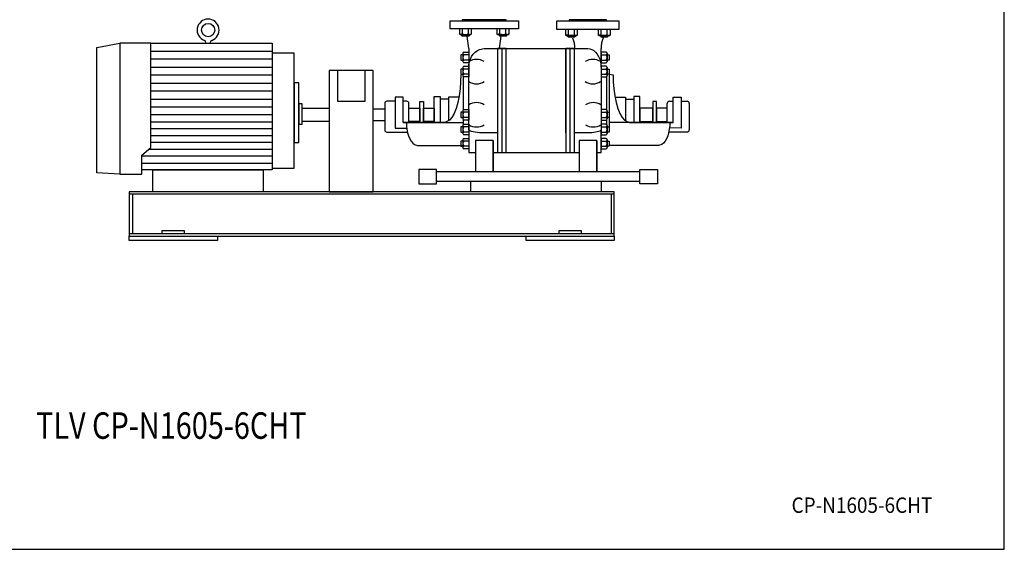
# Model space of a CAD drawing. Extents: x 180 to 4090, y 70 to 2820.
# Drawn here: x 1858 to 4090, y 70 to 1271 of the extents above; entities that cross this region are included whole.
import ezdxf
from ezdxf.enums import TextEntityAlignment as Align

# ---------------------------------------------------------------- set-up
doc = ezdxf.new("R2010")
doc.units = 0
doc.header["$LTSCALE"] = 40
doc.header["$MEASUREMENT"] = 0
doc.layers.get('0').update_dxf_attribs({"linetype": 'CONTINUOUS'})
doc.styles.add('PTSH', font='SIMPLEX', dxfattribs={"width": 0.9, "bigfont": 'EXTFONT'})
doc.styles.get("Standard").update_dxf_attribs({"font": 'simplex', "width": 0.8, "bigfont": 'extfont'})

msp = doc.modelspace()

# ---------------------------------------------------------------- linework, layer by layer
for p, q in [((2833.3, 1268), (2988.3, 1268)), ((2833.3, 1250), (2833.3, 1268)), ((2960.8, 1270), (2860.8, 1270)), ((2860.8, 1270), (2860.8, 1268)), ((2860.8, 1268), (2960.8, 1268)), ((2960.8, 1268), (2960.8, 1270)), ((2988.3, 1268), (2988.3, 1250)), ((3075.8, 1268), (3215.8, 1268)), ((3075.8, 1248), (3075.8, 1268)), ((3188.3, 1270), (3103.3, 1270)), ((3103.3, 1270), (3103.3, 1268)), ((3103.3, 1268), (3188.3, 1268)), ((3188.3, 1268), (3188.3, 1270)), ((3215.8, 1268), (3215.8, 1248)), ((2988.3, 1250), (2833.3, 1250)), ((2854.5, 1250), (2854.5, 1238.3)), ((2855.8, 1237.7), (2854.5, 1238.3)), ((2854.5, 1238.3), (2856.7, 1237)), ((2856.5, 1237.5), (2855.8, 1237.7)), ((2857.2, 1237.3), (2856.5, 1237.5)), ((2856.7, 1237), (2880, 1237)), ((2858, 1237.3), (2857.2, 1237.3)), ((2858.7, 1237.3), (2858, 1237.3)), ((2859.5, 1237.5), (2858.7, 1237.3)), ((2860.2, 1237.7), (2859.5, 1237.5)), ((2860.8, 1237.9), (2860.2, 1237.7)), ((2860.4, 1234.1), (2860.4, 1237)), ((2860.4, 1234.1), (2876.4, 1234.1)), ((2861.4, 1233), (2860.4, 1234.1)), ((2861.4, 1238.3), (2860.8, 1237.9)), ((2861.4, 1238.3), (2861.4, 1250)), ((2875.3, 1233), (2861.4, 1233)), ((2875.8, 1205), (2872.4, 1233)), ((2875.3, 1238.3), (2875.3, 1250)), ((2876.4, 1234.1), (2875.3, 1233)), ((2876.4, 1237), (2876.4, 1234.1)), ((2880, 1237), (2882.2, 1238.3)), ((2882.2, 1238.3), (2882.2, 1250)), ((2939.4, 1250), (2939.4, 1238.3)), ((2940.6, 1237.7), (2939.4, 1238.3)), ((2939.4, 1238.3), (2941.6, 1237)), ((2941.3, 1237.5), (2940.6, 1237.7)), ((2942.1, 1237.3), (2941.3, 1237.5)), ((2941.6, 1237), (2964.9, 1237)), ((2942.8, 1237.3), (2942.1, 1237.3)), ((2943.6, 1237.3), (2942.8, 1237.3)), ((2944.3, 1237.5), (2943.6, 1237.3)), ((2945, 1237.7), (2944.3, 1237.5)), ((2945.7, 1237.9), (2945, 1237.7)), ((2945.2, 1234.1), (2945.2, 1237)), ((2946.3, 1233), (2945.2, 1234.1)), ((2945.2, 1234.1), (2961.2, 1234.1)), ((2946.3, 1238.3), (2945.7, 1237.9)), ((2945.8, 1205), (2949.2, 1233)), ((2946.3, 1238.3), (2946.3, 1250)), ((2960.1, 1233), (2946.3, 1233)), ((2960.1, 1238.3), (2960.1, 1250)), ((2961.2, 1234.1), (2960.1, 1233)), ((2961.2, 1237), (2961.2, 1234.1)), ((2964.9, 1237), (2967.1, 1238.3)), ((2967.1, 1238.3), (2967.1, 1250)), ((3215.8, 1248), (3075.8, 1248)), ((3094.8, 1248), (3094.8, 1236.3)), ((3096.1, 1235.7), (3094.8, 1236.3)), ((3094.8, 1236.3), (3097, 1235)), ((3096.8, 1235.5), (3096.1, 1235.7)), ((3097.5, 1235.3), (3096.8, 1235.5)), ((3097, 1235), (3120.3, 1235)), ((3098.3, 1235.3), (3097.5, 1235.3)), ((3099, 1235.3), (3098.3, 1235.3)), ((3099.8, 1235.5), (3099, 1235.3)), ((3100.5, 1235.7), (3099.8, 1235.5)), ((3101.1, 1235.9), (3100.5, 1235.7)), ((3100.7, 1232.1), (3100.7, 1235)), ((3101.8, 1231), (3100.7, 1232.1)), ((3100.7, 1232.1), (3116.7, 1232.1)), ((3101.7, 1236.3), (3101.1, 1235.9)), ((3101.7, 1236.3), (3101.7, 1248)), ((3101.8, 1231), (3101.8, 1235)), ((3115.6, 1231), (3101.8, 1231)), ((3111.2, 1229.6), (3110.6, 1231)), ((3111.2, 1229.6), (3112, 1227.5)), ((3115.6, 1236.3), (3115.6, 1248)), ((3115.6, 1231), (3115.6, 1235)), ((3116.7, 1232.1), (3115.6, 1231)), ((3116.7, 1235), (3116.7, 1232.1)), ((3120.3, 1235), (3122.5, 1236.3)), ((3122.5, 1236.3), (3122.5, 1248)), ((3169.1, 1248), (3169.1, 1236.3)), ((3170.3, 1235.7), (3169.1, 1236.3)), ((3169.1, 1236.3), (3171.3, 1235)), ((3171, 1235.5), (3170.3, 1235.7)), ((3171.8, 1235.3), (3171, 1235.5)), ((3171.3, 1235), (3194.6, 1235)), ((3172.5, 1235.3), (3171.8, 1235.3)), ((3173.3, 1235.3), (3172.5, 1235.3)), ((3174, 1235.5), (3173.3, 1235.3)), ((3174.7, 1235.7), (3174, 1235.5)), ((3175.4, 1235.9), (3174.7, 1235.7)), ((3174.9, 1232.1), (3174.9, 1235)), ((3174.9, 1232.1), (3190.9, 1232.1)), ((3176, 1231), (3174.9, 1232.1)), ((3176, 1236.3), (3175.4, 1235.9)), ((3176, 1236.3), (3176, 1248)), ((3176, 1231), (3176, 1235)), ((3189.8, 1231), (3176, 1231)), ((3180.4, 1229.6), (3179.6, 1227.5)), ((3180.4, 1229.6), (3181, 1231)), ((3189.8, 1236.3), (3189.8, 1248)), ((3189.8, 1231), (3189.8, 1235)), ((3190.9, 1232.1), (3189.8, 1231)), ((3190.9, 1235), (3190.9, 1232.1)), ((3194.6, 1235), (3196.8, 1236.3)), ((3196.8, 1236.3), (3196.8, 1248)), ((2032.8, 1207.5), (2084.8, 1217)), ((2032.8, 923.5), (2032.8, 1207.5)), ((2084.8, 1217), (2084.8, 920.6)), ((2084.8, 1217), (2084.8, 920.6)), ((2154.8, 1217), (2084.8, 1217)), ((2154.8, 980.9), (2154.8, 1217)), ((2154.8, 1217), (2429.8, 1217)), ((2279.8, 1217), (2279.8, 1218.8)), ((2289.8, 1218.8), (2289.8, 1217)), ((2429.8, 1217), (2429.8, 930)), ((3112, 1227.5), (3112.7, 1225.2)), ((3112.7, 1225.2), (3113.4, 1222.8)), ((3113.4, 1222.8), (3114, 1220.3)), ((3114, 1220.3), (3114.6, 1217.7)), ((3114.6, 1217.7), (3115, 1215.1)), ((3115, 1215.1), (3115.4, 1212.5)), ((3115.4, 1212.5), (3115.6, 1209.9)), ((3115.6, 1209.9), (3115.8, 1205)), ((3176, 1209.9), (3175.8, 1205)), ((3176.2, 1212.5), (3176, 1209.9)), ((3176.6, 1215.1), (3176.2, 1212.5)), ((3177, 1217.7), (3176.6, 1215.1)), ((3177.5, 1220.3), (3177, 1217.7)), ((3178.2, 1222.8), (3177.5, 1220.3)), ((3178.9, 1225.2), (3178.2, 1222.8)), ((3179.6, 1227.5), (3178.9, 1225.2)), ((2154.8, 1198.9), (2429.8, 1198.9)), ((2429.8, 1195), (2429.8, 934.3)), ((2479.8, 1195), (2429.8, 1195)), ((2479.8, 934.3), (2479.8, 1195)), ((2857.8, 1191), (2857.8, 1179)), ((2862.3, 1191), (2857.8, 1191)), ((2862.3, 1194), (2862.3, 1176)), ((2864.5, 1197), (2875.8, 1197)), ((2875.8, 1191), (2864.5, 1191)), ((2875.8, 1205), (2875.8, 1162.6)), ((2875.8, 1197), (2875.8, 1173)), ((2879.4, 1181.3), (2882.3, 1187.2)), ((2882.3, 1187.2), (2886, 1192.6)), ((2886, 1192.6), (2890.5, 1197.1)), ((2890.5, 1197.1), (2895.3, 1200.7)), ((2895.3, 1200.7), (2900.5, 1203.1)), ((2900.5, 1203.1), (2910.8, 1205)), ((2910.8, 1205), (3145.8, 1205)), ((2940.8, 1205), (2940.8, 969.5)), ((2960.8, 1205), (2940.8, 1205)), ((2950.8, 1205), (2950.8, 969.5)), ((2960.8, 969.5), (2960.8, 1205)), ((2960.8, 1013.8), (2960.8, 1205)), ((2960.8, 969.5), (2960.8, 1205)), ((3095.8, 1205), (3095.8, 969.5)), ((3095.8, 1013.8), (3095.8, 1205)), ((3095.8, 1055), (3095.8, 1205)), ((3095.8, 1205), (3095.8, 969.5)), ((3115.8, 1205), (3095.8, 1205)), ((3105.8, 969.5), (3105.8, 1205)), ((3115.8, 969.5), (3115.8, 1205)), ((3145.8, 1205), (3150.1, 1204.6)), ((3150.1, 1204.6), (3154.6, 1203.1)), ((3154.6, 1203.1), (3159, 1200.7)), ((3159, 1200.7), (3163.2, 1197.1)), ((3163.2, 1197.1), (3167, 1192.6)), ((3167, 1192.6), (3170.2, 1187.2)), ((3170.2, 1187.2), (3172.7, 1181.3)), ((3175.8, 1162.6), (3175.8, 1205)), ((3175.8, 1197), (3175.8, 1173)), ((3187, 1197), (3175.8, 1197)), ((3175.8, 1191), (3187, 1191)), ((3189.3, 1194), (3189.3, 1176)), ((3189.3, 1191), (3193.8, 1191)), ((3193.8, 1191), (3193.8, 1179)), ((2429.8, 1180.9), (2154.8, 1180.9)), ((2154.8, 1162.8), (2429.8, 1162.8)), ((2857.8, 1179), (2862.3, 1179)), ((2862.3, 1161.8), (2862.3, 1143.8)), ((2875.8, 1179), (2864.5, 1179)), ((2875.8, 1173), (2864.5, 1173)), ((2864.5, 1164.8), (2875.8, 1164.8)), ((2875.8, 1162.6), (2876.2, 1168.8)), ((2875.8, 1164.8), (2875.8, 1140.8)), ((2875.8, 1021.2), (2875.8, 1162.6)), ((2875.8, 1162.6), (2875.8, 1162.6)), ((2876.2, 1168.8), (2877.3, 1175.1)), ((2877.3, 1175.1), (2879.4, 1181.3)), ((3172.7, 1181.3), (3174.5, 1175.1)), ((3174.5, 1175.1), (3175.8, 1162.6)), ((3175.8, 1179), (3187, 1179)), ((3175.8, 1173), (3187, 1173)), ((3187, 1164.8), (3175.8, 1164.8)), ((3175.8, 1164.8), (3175.8, 1140.8)), ((3175.8, 1162.6), (3175.8, 1021.2)), ((3193.8, 1179), (3189.3, 1179)), ((3189.3, 1161.8), (3189.3, 1143.8)), ((2429.8, 1144.8), (2154.8, 1144.8)), ((2559.3, 1155), (2559.3, 880)), ((2659.3, 1155), (2559.3, 1155)), ((2577.8, 1155), (2577.8, 1086.1)), ((2640.8, 1086.1), (2640.8, 1155)), ((2659.3, 880), (2659.3, 1155)), ((2857.8, 1158.7), (2857.8, 1146.8)), ((2862.3, 1158.7), (2857.8, 1158.7)), ((2857.8, 1146.8), (2862.3, 1146.8)), ((2862.3, 1146.6), (2857.9, 1145.2)), ((2857.9, 1145.2), (2857.9, 1145.2)), ((2862.8, 1142), (2862.8, 1065.8)), ((2875.8, 1158.7), (2864.5, 1158.7)), ((2875.8, 1146.8), (2864.5, 1146.8)), ((2875.8, 1140.8), (2864.5, 1140.8)), ((3175.8, 1158.7), (3187, 1158.7)), ((3175.8, 1146.8), (3187, 1146.8)), ((3175.8, 1140.8), (3187, 1140.8)), ((3188.3, 1141.4), (3188.3, 1066.3)), ((3189.3, 1158.7), (3193.8, 1158.7)), ((3193.8, 1146.8), (3189.3, 1146.8)), ((3193.8, 1158.7), (3193.8, 1146.8)), ((3193.8, 1146.8), (3193.8, 1027.7)), ((3193.8, 1146.8), (3203.1, 1145.2)), ((2154.8, 1126.7), (2429.8, 1126.7)), ((2479.8, 1127.5), (2479.8, 992.5)), ((2490.8, 1127.5), (2479.8, 1127.5)), ((2490.8, 992.5), (2490.8, 1127.5)), ((2429.8, 1108.7), (2154.8, 1108.7)), ((2726.7, 1095), (2708.9, 1095)), ((2708.9, 1095), (2708.9, 1025)), ((2726.7, 1037.7), (2726.7, 1095)), ((2797.6, 1037.7), (2797.6, 1096.2)), ((2797.6, 1096.2), (2811.2, 1096.2)), ((2811.2, 1096.2), (2811.2, 1037.7)), ((2829.8, 1094.8), (2829.8, 1041.3)), ((2853.4, 1094.8), (2829.8, 1094.8)), ((3207.6, 1094.8), (3231.2, 1094.8)), ((3231.2, 1094.8), (3231.2, 1041.3)), ((3249.8, 1096.2), (3249.8, 1037.7)), ((3263.4, 1096.2), (3249.8, 1096.2)), ((3263.4, 1037.7), (3263.4, 1096.2)), ((3339.3, 1037.7), (3339.3, 1095)), ((3339.3, 1095), (3357.1, 1095)), ((3357.1, 1095), (3357.1, 1025)), ((2154.8, 1090.6), (2429.8, 1090.6)), ((2429.8, 1072.5), (2154.8, 1072.5)), ((2490.8, 1080), (2490.8, 1033.5)), ((2497.8, 1080), (2490.8, 1080)), ((2497.8, 1033.5), (2497.8, 1080)), ((2577.8, 1086.1), (2640.8, 1086.1)), ((2685.2, 1080.6), (2685.2, 1020.6)), ((2708.9, 1085.6), (2690.2, 1085.6)), ((2735.2, 1085.6), (2726.7, 1085.6)), ((2740.2, 1037.7), (2740.2, 1080.6)), ((2764.9, 1037.7), (2764.9, 1085.3)), ((2764.9, 1085.3), (2773.2, 1085.3)), ((2773.2, 1085.3), (2773.2, 1037.7)), ((2811.2, 1090.5), (2811.2, 1037.7)), ((2829.8, 1090.5), (2811.2, 1090.5)), ((3231.2, 1090.5), (3249.8, 1090.5)), ((3249.8, 1090.5), (3249.8, 1037.7)), ((3292.8, 1085.3), (3292.8, 1037.7)), ((3301.1, 1085.3), (3292.8, 1085.3)), ((3301.1, 1037.7), (3301.1, 1085.3)), ((3325.8, 1037.7), (3325.8, 1080.6)), ((3330.8, 1085.6), (3339.3, 1085.6)), ((3357.1, 1085.6), (3370.8, 1085.6)), ((3375.8, 1080.6), (3375.8, 1020.6)), ((2429.8, 1054.5), (2154.8, 1054.5)), ((2497.8, 1070), (2559.3, 1070)), ((2497.8, 1040), (2497.8, 1070)), ((2559.3, 1070), (2559.3, 1040)), ((2659.3, 1068.4), (2685.2, 1068.4)), ((2740.2, 1040), (2740.2, 1070)), ((2740.2, 1070), (2764.9, 1070)), ((2764.9, 1070), (2764.9, 1040)), ((2773.2, 1040), (2773.2, 1070)), ((2773.2, 1070), (2797.6, 1070)), ((2797.6, 1070), (2797.6, 1040)), ((2857.8, 1061), (2857.8, 1049)), ((2862.3, 1061), (2857.8, 1061)), ((2862.3, 1064), (2862.3, 1046)), ((2864.5, 1067), (2875.8, 1067)), ((2875.8, 1061), (2864.5, 1061)), ((2875.8, 1067), (2875.8, 1043)), ((3175.8, 1067), (3175.8, 1043)), ((3187, 1067), (3175.8, 1067)), ((3175.8, 1061), (3187, 1061)), ((3189.3, 1064), (3189.3, 1046)), ((3189.3, 1061), (3193.8, 1061)), ((3193.8, 1061), (3193.8, 1049)), ((3263.4, 1070), (3263.4, 1040)), ((3292.8, 1070), (3263.4, 1070)), ((3292.8, 1040), (3292.8, 1070)), ((3325.8, 1070), (3301.1, 1070)), ((3301.1, 1070), (3301.1, 1040)), ((3325.8, 1040), (3325.8, 1070)), ((2154.8, 1039), (2429.8, 1039)), ((2490.8, 1033.5), (2497.8, 1033.5)), ((2559.3, 1040), (2497.8, 1040)), ((2685.2, 1041.6), (2659.3, 1041.6)), ((2740.2, 1037.7), (2726.7, 1037.7)), ((2726.7, 1037.7), (2726.7, 1037.5)), ((2726.7, 1037.5), (2862.8, 1037.5)), ((2734.3, 1037.5), (2734.6, 1029.9)), ((2734.6, 1029.9), (2735.5, 1022.1)), ((2764.9, 1040), (2740.2, 1040)), ((2821.7, 1037.7), (2740.2, 1037.7)), ((2797.6, 1040), (2773.2, 1040)), ((2811.2, 1037.7), (2797.6, 1037.7)), ((2857.8, 1049), (2862.3, 1049)), ((2857.8, 1027.7), (2857.8, 1015.7)), ((2862.3, 1027.7), (2857.8, 1027.7)), ((2862.3, 1030.7), (2862.3, 1012.7)), ((2862.8, 1044.2), (2862.8, 1032.5)), ((2875.8, 1049), (2864.5, 1049)), ((2875.8, 1043), (2864.5, 1043)), ((2864.5, 1033.7), (2875.8, 1033.7)), ((2875.8, 1027.7), (2864.5, 1027.7)), ((2875.8, 1033.7), (2875.8, 1009.7)), ((3175.8, 1049), (3187, 1049)), ((3175.8, 1043), (3187, 1043)), ((3187, 1033.7), (3175.8, 1033.7)), ((3175.8, 1033.7), (3175.8, 1009.7)), ((3175.8, 1027.7), (3187, 1027.7)), ((3188.3, 1043.6), (3188.3, 1033)), ((3193.8, 1049), (3189.3, 1049)), ((3189.3, 1030.7), (3189.3, 1012.7)), ((3189.3, 1027.7), (3193.8, 1027.7)), ((3339.3, 1037.5), (3193.8, 1037.5)), ((3193.8, 1027.7), (3193.8, 1015.7)), ((3239.3, 1037.7), (3325.8, 1037.7)), ((3249.8, 1037.7), (3263.4, 1037.7)), ((3263.4, 1040), (3292.8, 1040)), ((3301.1, 1040), (3325.8, 1040)), ((3325.8, 1037.7), (3339.3, 1037.7)), ((3331.4, 1029.9), (3330.5, 1022.1)), ((3331.7, 1037.5), (3331.4, 1029.9)), ((3339.3, 1037.7), (3339.3, 1037.5)), ((2429.8, 1023.4), (2154.8, 1023.4)), ((2154.8, 1007.8), (2429.8, 1007.8)), ((2690.2, 1015.6), (2735.2, 1015.6)), ((2708.9, 1025), (2735.1, 1025)), ((2735.5, 1022.1), (2737, 1014.3)), ((2737, 1014.3), (2739.1, 1007)), ((2739.1, 1007), (2741.8, 1000.4)), ((2857.8, 1015.7), (2862.3, 1015.7)), ((2875.8, 1015.7), (2864.5, 1015.7)), ((2875.8, 1009.7), (2864.5, 1009.7)), ((2875.8, 1021.2), (2875.8, 969.5)), ((2877.3, 1019.1), (2875.8, 1021.2)), ((2879.4, 1018), (2877.3, 1019.1)), ((2882.3, 1016.9), (2879.4, 1018)), ((2886, 1016), (2882.3, 1016.9)), ((2890.5, 1015.2), (2886, 1016)), ((2895.3, 1014.6), (2890.5, 1015.2)), ((2900.5, 1014.1), (2895.3, 1014.6)), ((2905.7, 1013.9), (2900.5, 1014.1)), ((2910.8, 1013.8), (2905.7, 1013.9)), ((2940.8, 1013.8), (2910.8, 1013.8)), ((2910.8, 1013.8), (2910.8, 1013.8)), ((3145.8, 1013.8), (3115.8, 1013.8)), ((3154.6, 1014.1), (3145.8, 1013.8)), ((3159, 1014.6), (3154.6, 1014.1)), ((3163.2, 1015.2), (3159, 1014.6)), ((3167, 1016), (3163.2, 1015.2)), ((3170.2, 1016.9), (3167, 1016)), ((3172.7, 1018), (3170.2, 1016.9)), ((3174.5, 1019.1), (3172.7, 1018)), ((3175.5, 1020.2), (3174.5, 1019.1)), ((3175.8, 1021.2), (3175.5, 1020.2)), ((3175.8, 969.5), (3175.8, 1021.2)), ((3175.8, 1021.2), (3175.8, 1021.2)), ((3175.8, 1015.7), (3187, 1015.7)), ((3175.8, 1009.7), (3187, 1009.7)), ((3193.8, 1015.7), (3189.3, 1015.7)), ((3326.9, 1007), (3324.2, 1000.4)), ((3329, 1014.3), (3326.9, 1007)), ((3330.5, 1022.1), (3329, 1014.3)), ((3370.8, 1015.6), (3330.8, 1015.6)), ((3357.1, 1025), (3331, 1025.3)), ((2429.8, 992.3), (2154.8, 992.3)), ((2479.8, 992.5), (2490.8, 992.5)), ((2741.8, 1000.4), (2745, 994.8)), ((2745, 994.8), (2748.6, 990.4)), ((2748.6, 990.4), (2752.4, 987.3)), ((2752.4, 987.3), (2759.9, 985)), ((2759.9, 985), (2862.8, 985)), ((2857.8, 995.4), (2857.8, 983.5)), ((2862.3, 995.4), (2857.8, 995.4)), ((2857.8, 983.5), (2862.3, 983.5)), ((2862.3, 998.5), (2862.3, 980.5)), ((2864.5, 1001.5), (2875.8, 1001.5)), ((2875.8, 995.4), (2864.5, 995.4)), ((2875.8, 983.5), (2864.5, 983.5)), ((2875.8, 1001.5), (2875.8, 977.5)), ((2930.8, 996.3), (2890.8, 996.3)), ((2890.8, 996.3), (2890.8, 925.9)), ((2930.8, 996.3), (2930.8, 925.9)), ((2930.8, 925.9), (2930.8, 996.3)), ((3125.8, 996.3), (3125.8, 925.9)), ((3165.8, 996.3), (3125.8, 996.3)), ((3165.8, 996.3), (3165.8, 925.9)), ((3165.8, 925.9), (3165.8, 996.3)), ((3187, 1001.5), (3175.8, 1001.5)), ((3175.8, 1001.5), (3175.8, 977.5)), ((3175.8, 995.4), (3187, 995.4)), ((3175.8, 983.5), (3187, 983.5)), ((3189.3, 998.5), (3189.3, 980.5)), ((3189.3, 995.4), (3193.8, 995.4)), ((3193.8, 983.5), (3189.3, 983.5)), ((3193.8, 995.4), (3193.8, 983.5)), ((3306.1, 985), (3193.8, 985)), ((3313.6, 987.3), (3306.1, 985)), ((3317.4, 990.4), (3313.6, 987.3)), ((3320.9, 994.8), (3317.4, 990.4)), ((3324.2, 1000.4), (3320.9, 994.8)), ((2134.8, 963.7), (2154.8, 980.9)), ((2134.8, 920.6), (2134.8, 963.7)), ((2429.8, 961.1), (2134.8, 961.1)), ((2149.9, 976.7), (2429.8, 976.7)), ((2875.8, 977.5), (2864.5, 977.5)), ((2875.8, 969.5), (2890.8, 969.5)), ((2930.8, 969.5), (3125.8, 969.5)), ((2940.8, 969.5), (2960.8, 969.5)), ((3095.8, 969.5), (3115.8, 969.5)), ((3165.8, 969.5), (3175.8, 969.5)), ((3175.8, 977.5), (3187, 977.5)), ((2134.8, 945.6), (2429.8, 945.6)), ((2084.8, 920.6), (2032.8, 923.5)), ((2084.8, 920.6), (2134.8, 920.6)), ((2429.8, 930), (2134.8, 930)), ((2159.8, 930), (2409.8, 930)), ((2159.8, 880), (2159.8, 930)), ((2409.8, 930), (2409.8, 880)), ((2429.8, 934.3), (2479.8, 934.3)), ((2762.6, 931.3), (2762.6, 898.7)), ((2802.6, 931.3), (2762.6, 931.3)), ((2802.6, 898.7), (2802.6, 931.3)), ((3264, 925.9), (2802.6, 925.9)), ((3264, 898.7), (3264, 931.3)), ((3264, 931.3), (3304, 931.3)), ((3304, 931.3), (3304, 898.7)), ((2762.6, 898.7), (2802.6, 898.7)), ((2802.6, 904.2), (3264, 904.2)), ((2880.8, 904.2), (3175.8, 904.2)), ((2880.8, 880), (2880.8, 904.2)), ((3175.8, 904.2), (3175.8, 880)), ((3304, 898.7), (3264, 898.7)), ((3205.8, 880), (2105.8, 880)), ((2105.8, 880), (2105.8, 780)), ((3205.8, 875), (2105.8, 875)), ((2113.3, 875), (2113.3, 785)), ((2409.8, 880), (2159.8, 880)), ((2559.3, 880), (2659.3, 880)), ((3175.8, 880), (2880.8, 880)), ((3198.3, 875), (3198.3, 785)), ((3205.8, 780), (3205.8, 880)), ((3205.8, 785), (2105.8, 785)), ((2105.8, 785), (2105.8, 780)), ((2180.8, 793), (2230.8, 793)), ((2180.8, 785), (2180.8, 793)), ((2230.8, 793), (2230.8, 785)), ((3080.8, 793), (3130.8, 793)), ((3080.8, 785), (3080.8, 793)), ((3130.8, 793), (3130.8, 785)), ((3205.8, 780), (3205.8, 785)), ((2105.8, 780), (3205.8, 780)), ((2105.8, 780), (3205.8, 780)), ((2105.8, 780), (2305.8, 780)), ((2105.8, 770), (2105.8, 780)), ((2305.8, 770), (2105.8, 770)), ((2305.8, 780), (2305.8, 770)), ((3005.8, 780), (3205.8, 780)), ((3005.8, 770), (3005.8, 780)), ((3205.8, 770), (3005.8, 770)), ((3205.8, 780), (3205.8, 770))]:
    msp.add_line(p, q)
msp.add_lwpolyline([(180, 70), (4090, 70), (4090, 2820), (180, 2820)], close=True)
for points in [[(2857.9, 1145.2), (2857.4, 1129.6), (2856.1, 1113.6), (2854, 1097.7), (2850.9, 1082.7), (2847, 1069.1), (2842.5, 1057.7), (2837.5, 1048.7), (2832.2, 1042.4), (2821.7, 1037.7)], [(3203.1, 1145.2), (3203.1, 1145.2), (3203.5, 1129.6), (3204.9, 1113.6), (3207, 1097.7), (3210.1, 1082.7), (3214, 1069.1), (3218.5, 1057.7), (3223.5, 1048.7), (3228.8, 1042.4), (3239.3, 1037.7)]]:
    msp.add_lwpolyline(points)
msp.add_circle((2284.8, 1247), 15)
for centre, radius, start, end in [((2284.8, 1247), 24.9, 289.5072, 250.4928), ((2868.4, 1261.9), 24.7, 253.6802, 286.3198), ((2878.8, 1243.8), 6.54, 237.9998, 302.0002), ((2953.2, 1261.9), 24.7, 253.6802, 286.3198), ((2963.6, 1243.8), 6.54, 237.9994, 302.0006), ((3108.7, 1263.9), 28.5, 255.9393, 284.0607), ((3119.1, 1241.8), 6.54, 237.9994, 302.0006), ((3182.9, 1263.9), 28.5, 255.9393, 284.0607), ((3193.3, 1241.8), 6.53, 237.9994, 302.0006), ((2274.8, 1218.8), 5, 0, 70.4928), ((2294.8, 1218.8), 5, 109.5072, 180), ((2865.4, 1194), 3.14, 105.6779, 254.3221), ((2871.2, 1185), 8.96, 138.1358, 221.8642), ((3186.2, 1194), 3.14, 285.6769, 74.3231), ((3180.4, 1185), 8.96, 318.1358, 41.8642), ((2865.4, 1176), 3.11, 105.3266, 254.6734), ((2865.4, 1161.8), 3.14, 105.6765, 254.3235), ((2893.3, 1147.3), 33.1, 58.1087, 121.8913), ((3157.2, 1147.3), 33.1, 58.1086, 121.8914), ((3186.2, 1176), 3.11, 285.3332, 74.6668), ((3186.2, 1161.8), 3.14, 285.6787, 74.3213), ((2871.2, 1152.8), 8.96, 138.1353, 221.8647), ((2865.4, 1143.8), 3.11, 105.33, 254.67), ((3180.4, 1152.8), 8.96, 318.1353, 41.8647), ((3186.2, 1143.8), 3.11, 285.3257, 74.6743), ((2893.3, 1158.2), 33.1, 238.1089, 301.8911), ((3157.2, 1158.2), 33.1, 238.1087, 301.8913), ((2690.2, 1080.6), 5, 89.9939, 179.9946), ((2735.2, 1080.6), 5, 360, 90), ((2893.3, 1049.5), 33.1, 58.1087, 121.8913), ((3158.1, 1049.5), 33.1, 58.1086, 121.8914), ((3330.8, 1080.6), 5, 90.0017, 179.9983), ((3370.8, 1080.6), 5, 0.0054, 90.0061), ((2865.4, 1064), 3.14, 105.6765, 254.3235), ((2871.2, 1055), 8.96, 138.136, 221.864), ((3186.2, 1064), 3.14, 285.6787, 74.3213), ((3180.4, 1055), 8.96, 318.136, 41.864), ((2865.4, 1046), 3.11, 105.3329, 254.6671), ((2865.4, 1030.7), 3.14, 105.6741, 254.3259), ((2871.2, 1021.7), 8.96, 138.1363, 221.8637), ((2893.3, 1060.5), 33.1, 238.1088, 301.8912), ((3158.1, 1060.5), 33.1, 238.1086, 301.8914), ((3186.2, 1046), 3.11, 285.322, 74.678), ((3186.2, 1030.7), 3.14, 285.6731, 74.3269), ((3180.4, 1021.7), 8.96, 318.1363, 41.8637), ((2690.2, 1020.6), 5, 179.9997, 270.0003), ((2865.4, 1012.7), 3.11, 105.3321, 254.6679), ((3186.2, 1012.7), 3.11, 285.3387, 74.6613), ((3370.8, 1020.6), 5, 269.9997, 0.0003), ((2865.4, 998.5), 3.14, 105.6779, 254.3221), ((2871.2, 989.5), 8.96, 138.1358, 221.8642), ((2865.4, 980.5), 3.11, 105.3387, 254.6613), ((3186.2, 998.5), 3.14, 285.6801, 74.3199), ((3180.4, 989.5), 8.96, 318.1358, 41.8642), ((3186.2, 980.5), 3.11, 285.3278, 74.6722)]:
    msp.add_arc(centre, radius, start, end)

# ---------------------------------------------------------------- texts
at = {"width": 0.8}
msp.add_text('TLV CP-N1605-6CHT', height=60, dxfattribs=at).set_placement((2201.4, 342.7), align=Align.MIDDLE)
at = {"linetype": 'CONTINUOUS', "style": 'PTSH', "width": 0.9}
msp.add_text('CP-N1605-6CHT', height=35, dxfattribs=at).set_placement((3767.2, 170), align=Align.MIDDLE_CENTER)

doc.saveas('drawing.dxf')
